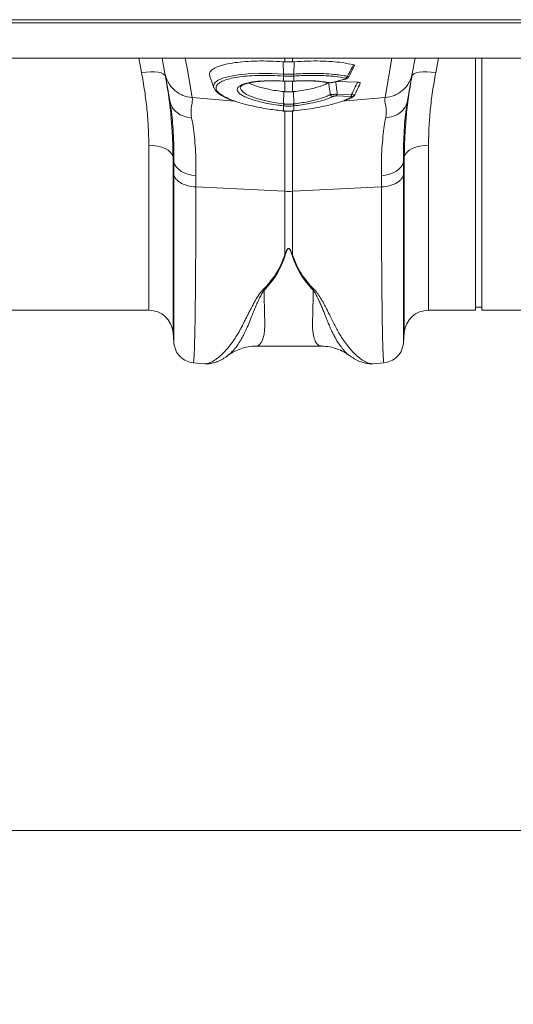
# Model space of a CAD drawing. Units: millimetres. Extents: x 13 to 224, y 13 to 269.
# Drawn here: x 100 to 109, y 149 to 167 of the extents above; entities that cross this region are included whole.
import ezdxf

# ---------------------------------------------------------------- set-up
doc = ezdxf.new("R2010")
doc.units = ezdxf.units.MM
doc.styles.add('SLDTEXTSTYLE2', font='TXT', dxfattribs={"width": 0.75})
doc.dimstyles.new('SLDDIMSTYLE0', dxfattribs={"dimtxt": 3.175, "dimasz": 3.302, "dimexe": 0, "dimexo": 0.0625, "dimgap": 0.79375, "dimtad": 0, "dimtih": 1, "dimtoh": 1, "dimdec": 6, "dimlfac": 18, "dimrnd": 1e-09, "dimzin": 12, "dimdsep": 46, "dimtxsty": 'SLDTEXTSTYLE2', "dimsah": 1, "dimcen": 0.09, "dimadec": 0, "dimazin": 3, "dimtfac": 1, "dimtofl": 0, "dimtmove": 0, "dimatfit": 3, "dimfxl": 1, "dimfrac": 2, "dimtolj": 1, "dimtzin": 12, "dimarcsym": 0})

# ---------------------------------------------------------------- blocks, each defined once
blk = doc.blocks.new('_D_5')
at = {"color": 7, "linetype": 'Continuous', "lineweight": 0, "transparency": 16777216}
for p, q in [((75.265, 160.645), (75.265, 149.13)), ((190.472, 159.261), (190.472, 149.13)), ((75.265, 152.305), (127.477, 152.305)), ((190.472, 152.305), (136.861, 152.305))]:
    blk.add_line(p, q, dxfattribs=at)
for points in [[(75.265, 152.305), (78.567, 151.797), (78.567, 152.813)], [(190.472, 152.305), (187.17, 152.813), (187.17, 151.797)]]:
    blk.add_solid(points, dxfattribs=at)
at = {"color": 7, "linetype": 'Continuous', "lineweight": 0, "transparency": 16777216, "insert": (127.477, 153.877), "char_height": 3.175, "attachment_point": 1, "style": 'SLDTEXTSTYLE2'}
blk.add_mtext('2074', dxfattribs=at)

msp = doc.modelspace()

# ---------------------------------------------------------------- linework, layer by layer
at = {"color": 7, "linetype": 'Continuous', "lineweight": 15}
for p, q in [((132.84606414, 167.10797736), (77.03600834, 167.10797736)), ((132.84800419, 167.05242179), (77.0379488, 167.05242179)), ((132.84800419, 166.40824149), (77.0379488, 166.40824149)), ((102.76043591, 166.40824149), (102.81001042, 166.1270779)), ((104.99759691, 166.33842169), (104.9678277, 166.34058442)), ((104.97709622, 166.11447006), (104.9678277, 166.34058442)), ((105.14285674, 166.33842169), (105.17262595, 166.34058442)), ((105.16335411, 166.11447006), (105.17262595, 166.34058442)), ((107.33043992, 166.1270779), (107.38001774, 166.40824149)), ((108.48689255, 166.40824149), (108.48689255, 161.80242192)), ((108.59800554, 166.40824149), (108.59800554, 161.80242192)), ((106.16216901, 166.0592445), (106.27133823, 166.26918034)), ((104.94291627, 165.98726796), (104.9712053, 165.98607959)), ((104.96988406, 165.98726278), (104.97822871, 165.98675697)), ((104.97116556, 165.98556198), (104.97142385, 165.98550569)), ((104.97142054, 165.98550093), (104.97965591, 165.98500339)), ((104.97822871, 166.07976443), (104.97813599, 166.07977085)), ((104.97822871, 165.98675697), (104.97822871, 166.07976443)), ((105.16079774, 165.98500174), (105.16903642, 165.98550859)), ((105.16231766, 166.07977085), (105.16222494, 166.07976443)), ((105.16222494, 166.07976443), (105.16222494, 165.98675697)), ((105.77780184, 165.95881336), (105.77655677, 165.9590851)), ((105.8663909, 165.96319079), (106.0902825, 166.01926116)), ((105.87504682, 165.96299976), (106.09893511, 166.01906993)), ((105.93884697, 165.97897815), (106.32797258, 165.9668364)), ((106.09834237, 166.01893334), (106.09893511, 166.01906993)), ((104.97861283, 165.57023475), (104.9816626, 165.79455972)), ((104.99759691, 165.79283098), (104.9816626, 165.79455972)), ((105.16184082, 165.57023475), (105.15878774, 165.79455972)), ((102.89770872, 165.6297237), (102.90079822, 165.60967502)), ((106.20401148, 165.70734364), (105.94016489, 165.71557653)), ((105.95769197, 165.75027554), (106.22153855, 165.74204286)), ((107.24013888, 165.61282434), (107.24274493, 165.6297237)), ((104.97822871, 165.53483642), (104.9718179, 165.53553574)), ((104.97545047, 165.44039058), (104.97751677, 165.44018341)), ((104.97822871, 165.44175466), (104.97822871, 165.53483642)), ((105.16863575, 165.53553574), (105.16222494, 165.53483642)), ((105.16222494, 165.53483642), (105.16222494, 165.44175466)), ((105.16293688, 165.44018093), (105.16500318, 165.4403883)), ((102.95663122, 164.60093077), (102.97134363, 164.51670402)), ((102.97134363, 164.51670402), (102.97001577, 164.28428026)), ((107.1691067, 164.51670402), (107.18382243, 164.60093077)), ((107.17043787, 164.28428026), (107.1691067, 164.51670402)), ((103.37403261, 164.05498244), (103.37536378, 164.26323444)), ((106.76508986, 164.26323444), (106.76642104, 164.05498244)), ((103.37403261, 164.05498244), (104.99759691, 163.97436633)), ((104.99759691, 163.97436633), (104.99759691, 162.81224919)), ((106.76642104, 164.05498244), (105.14285674, 163.97436633)), ((105.14285674, 162.81224919), (105.14285674, 163.97436633)), ((108.48689255, 161.85797717), (108.59800554, 161.85797717)), ((97.48689178, 161.80242192), (102.51387798, 161.80242192)), ((107.62657566, 161.80242192), (108.48689255, 161.80242192)), ((108.59800554, 161.80242192), (113.62498678, 161.80242192)), ((102.95663122, 161.39671338), (102.97346953, 161.2042268)), ((107.16698412, 161.2042268), (107.18382243, 161.39671338)), ((104.47386745, 161.14857428), (105.66731801, 161.14857428)), ((103.32838539, 160.84370231), (103.52910072, 160.82614212)), ((103.53188889, 160.82766784), (103.52925966, 160.82796089)), ((106.61207481, 160.82620504), (106.81206495, 160.84370231))]:
    msp.add_line(p, q, dxfattribs=at)
at = {"color": 8, "linetype": 'Continuous', "lineweight": 15}
for p, q in [((102.33173281, 166.40824149), (102.38203251, 166.1413023)), ((104.99759691, 166.40824149), (104.99759691, 166.33842169)), ((105.14285674, 166.33842169), (105.14285674, 166.40824149)), ((107.75841783, 166.1413023), (107.80872084, 166.40824149)), ((104.99759691, 165.98429145), (104.99759691, 165.79283098)), ((105.14285674, 165.79283098), (105.14285674, 165.98438645)), ((103.30870592, 165.68654721), (104.07918536, 165.62114146)), ((106.83174441, 165.68654721), (106.04589691, 165.61983678)), ((106.09418329, 165.63604262), (106.22068091, 165.69075099)), ((104.99759691, 165.44734466), (104.99759691, 163.97436633)), ((105.14285674, 163.97436633), (105.14285674, 165.44845211)), ((102.51387798, 161.80242192), (102.51387798, 164.81763215)), ((107.62657566, 164.81763215), (107.62657566, 161.80242192)), ((102.95663122, 164.60093077), (102.95663122, 161.39671338)), ((107.18382243, 161.39671338), (107.18382243, 164.60093077))]:
    msp.add_line(p, q, dxfattribs=at)
at = {"color": 8, "linetype": 'Continuous', "lineweight": 15, "flags": 128}
for points in [[(103.30870592, 165.68654721), (103.21976255, 166.19097159), (103.18145332, 166.40824149)], [(106.95900033, 166.40824149), (106.90163086, 166.08288064), (106.83174441, 165.68654721)], [(103.7053947, 165.86986378), (103.69679507, 165.89730654), (103.71480561, 165.94869589), (103.77204263, 165.99697234), (103.86346622, 166.03802731), (103.99162945, 166.07310941), (104.14629026, 166.09936815), (104.33146202, 166.11744512), (104.53276346, 166.12586862), (104.75509541, 166.12477898), (104.97709291, 166.11447027), (104.97709622, 166.11447006), (104.97709622, 166.11447006)], [(104.96988406, 165.98726278), (104.97101655, 165.98563359), (104.97116556, 165.98556198)], [(104.97822871, 165.98675697), (104.97927841, 165.98513316), (104.9797122, 165.98500567)], [(105.16222494, 165.98675697), (105.16117523, 165.98513316), (105.16072489, 165.98500609)], [(105.8663909, 165.96319079), (105.8716328, 165.96253493), (105.87504682, 165.96299976)], [(106.0902825, 166.01926116), (106.0955244, 166.0186051), (106.09834237, 166.01893334)], [(104.19278188, 165.88420366), (104.18674857, 165.86468169), (104.20020266, 165.82539106), (104.23797214, 165.78508859), (104.29949075, 165.74483331), (104.38264254, 165.7058438), (104.48570891, 165.66913231), (104.60528576, 165.63580772), (104.73870744, 165.60674321), (104.88156984, 165.58280864), (104.97860952, 165.57023516), (104.97861283, 165.57023475), (104.97861283, 165.57023475)], [(104.97752008, 165.44017762), (104.97766578, 165.44026723), (104.97822871, 165.44175466)], [(105.16293026, 165.44017741), (105.16278787, 165.44026723), (105.16222494, 165.44175466)]]:
    msp.add_lwpolyline(points, dxfattribs=at)
at = {"color": 7, "linetype": 'Continuous', "lineweight": 15, "flags": 128}
for points in [[(102.38203251, 166.1413023), (102.46448229, 166.15164701), (102.54399157, 166.15639448), (102.61771921, 166.15537541), (102.68303597, 166.14862642), (102.73761064, 166.13638781), (102.77949615, 166.11909687), (102.80719575, 166.09737036), (102.81972597, 166.07198375)], [(107.32072767, 166.07198375), (107.33325458, 166.09737036), (107.3609575, 166.11909687), (107.40284301, 166.13638781), (107.45741768, 166.14862642), (107.52273444, 166.15537541), (107.59646207, 166.15639448), (107.67597136, 166.15164701), (107.75841783, 166.1413023)], [(103.62895174, 166.07088769), (103.66343965, 165.97613058), (103.70531192, 165.86108555)], [(105.17056628, 165.98726278), (105.1694371, 165.98563359), (105.16903311, 165.98550589)], [(104.97545047, 165.44038582), (104.97560611, 165.44047481), (104.9761856, 165.44196058)], [(105.16500318, 165.44038582), (105.16484754, 165.44047481), (105.16426805, 165.44196058)], [(102.95663122, 164.60093077), (102.94189563, 164.64417973), (102.91248736, 164.68523616), (102.86940976, 164.7226923), (102.81413969, 164.75526416), (102.74857458, 164.78183418), (102.67495954, 164.80149129), (102.59582444, 164.81356206), (102.51387798, 164.81763215)], [(107.18382243, 164.60093077), (107.19855802, 164.64417973), (107.22796629, 164.68523616), (107.27104389, 164.7226923), (107.32631395, 164.75526416), (107.39187906, 164.78183418), (107.46549411, 164.80149129), (107.54462921, 164.81356206), (107.62657566, 164.81763215)], [(103.37536378, 164.26323444), (103.29904335, 164.27213085), (103.22622634, 164.28909168), (103.15911813, 164.31360161), (103.09976515, 164.34491475), (103.04996878, 164.3820799), (103.01124232, 164.42396623), (102.98476792, 164.46930012), (102.97134363, 164.51670402)], [(107.1691067, 164.51670402), (107.15568572, 164.46930012), (107.12921133, 164.42396623), (107.09048487, 164.3820799), (107.0406885, 164.34491475), (106.98133552, 164.31360161), (106.91422731, 164.28909168), (106.84140699, 164.27213085), (106.76508986, 164.26323444)]]:
    msp.add_lwpolyline(points, dxfattribs=at)
at = {"color": 7, "linetype": 'Continuous', "lineweight": 15}
for centre, radius, start, end in [((105.14359079, 166.10209392), 0.16695391, 175.748817325, 187.683917616), ((105.14341372, 166.10203184), 0.16667911, 175.722605073, 187.677352375), ((104.99665851, 166.10204316), 0.16705862, 352.336276021, 4.263766531), ((104.9972206, 166.10206735), 0.16659583, 352.308689024, 4.269501803), ((106.09090686, 166.09127874), 0.05455197, 288.996300227, 341.973112227), ((105.88417215, 165.76201119), 0.05754436, 202.971322728, 263.348876225), ((105.90594275, 165.75463886), 0.05193284, 311.221301082, 355.180419717), ((106.16978882, 165.7464062), 0.05193336, 311.221560992, 355.180434862), ((106.22318161, 165.73016117), 0.03948944, 266.3692619, 296.821062592), ((104.78545191, 165.59004565), 0.19417418, 343.696408189, 354.14412586), ((104.78475634, 165.5899545), 0.20117047, 344.098349632, 354.174429423), ((105.35542579, 165.58990239), 0.20089508, 185.818646307, 195.908574638), ((105.3547501, 165.58999637), 0.19391883, 185.848976461, 196.310489491), ((105.07022682, 165.43850502), 1.46593902, 267.160119263, 272.839880737), ((102.51387647, 161.35797734), 0.44444444, 5, 90), ((107.62657651, 161.35797734), 0.44444444, 90, 175)]:
    msp.add_arc(centre, radius, start, end, dxfattribs=at)
at = {"color": 8, "linetype": 'Continuous', "lineweight": 15}
msp.add_arc((105.78415577, 165.99132338), 0.03312512, 258.941209732, 286.577925454, dxfattribs=at)
at = {"color": 7, "linetype": 'Continuous', "lineweight": 15}
for points, knots in [([(104.9678277, 166.34058442), (104.88695688, 166.34510751), (104.7252151, 166.35415369), (104.49287969, 166.35458326), (104.27697419, 166.34495008), (104.08320577, 166.32500721), (103.91797482, 166.29517519), (103.78507089, 166.25662586), (103.68876115, 166.21018767), (103.6332289, 166.15731862), (103.61465151, 166.11069956), (103.62899059, 166.0814076), (103.63335586, 166.07249018)], [0, 0, 0, 0, 0.1061078219, 0.2122158233, 0.3183302619, 0.4244431675, 0.5304485714, 0.6364521503, 0.7422653383, 0.8480773312, 0.9537498572, 1, 1, 1, 1]), ([(105.17262595, 166.34058442), (105.25236101, 166.34507383), (105.41414302, 166.35418281), (105.64555552, 166.35462139), (105.86225413, 166.34497165), (106.07586912, 166.32379752), (106.1920932, 166.29827435), (106.25671523, 166.28408315)], [0, 0, 0, 0, 0.18702826207, 0.37947933174, 0.56650929015, 0.75897381738, 1, 1, 1, 1]), ([(102.38203251, 166.1413023), (102.40200777, 166.02816945), (102.44195763, 165.80190751), (102.48245273, 165.46733552), (102.50896453, 165.13715447), (102.51224017, 164.92413926), (102.51387798, 164.81763215)], [0, 0, 0, 0, 0.2474340629, 0.4948599269, 0.7474311296, 1, 1, 1, 1]), ([(102.81001144, 166.12707798), (102.81952356, 166.07313204), (102.83826399, 166.01776053), (102.88142173, 165.93944645), (102.8982706, 165.91415603), (102.93647888, 165.86642145), (102.95783628, 165.84398319), (103.00422486, 165.8030051), (103.02925122, 165.78446952), (103.08182229, 165.7520127), (103.10936076, 165.73809285), (103.19380105, 165.70369117), (103.25241355, 165.69073174), (103.308707, 165.68654727)], [0, 0, 0, 0, 0.25, 0.25, 0.375, 0.375, 0.5, 0.5, 0.625, 0.625, 0.75, 0.75, 1, 1, 1, 1]), ([(102.89770843, 165.62972362), (102.88163324, 165.72089054), (102.86400302, 165.82087648), (102.83235726, 166.00034853), (102.81836154, 166.07972222), (102.81001144, 166.12707798)], [0, 0, 0, 0, 0.5, 0.5, 1, 1, 1, 1]), ([(105.16335411, 166.11447006), (105.16335522, 166.11447013), (105.21942662, 166.1179746), (105.33039182, 166.12392824), (105.51405562, 166.12781325), (105.70881322, 166.12458779), (105.8828864, 166.11285147), (106.0285861, 166.09601031), (106.10243946, 166.08203225), (106.14278095, 166.07439691)], [0, 0, 0, 0, 0.00000290861, 0.14775441701, 0.29550295965, 0.49917564646, 0.70284670832, 0.83768367548, 1, 1, 1, 1]), ([(106.14278095, 166.07439691), (106.16240312, 166.11001663), (106.20079705, 166.17971234), (106.23835312, 166.24981043), (106.25671523, 166.28408315)], [0, 0, 0, 0, 0.5110747731, 1, 1, 1, 1]), ([(106.25671523, 166.28408315), (106.26178456, 166.2822913), (106.27192527, 166.27870688), (106.27560295, 166.27305071), (106.27239407, 166.26966998), (106.27173229, 166.26897275)], [0, 0, 0, 0, 0.4424139546, 0.885006153, 1, 1, 1, 1]), ([(106.83174599, 165.68654727), (106.88803944, 165.69073174), (106.94665194, 165.70369117), (107.03109222, 165.73809285), (107.0586307, 165.7520127), (107.11120177, 165.78446952), (107.13622812, 165.8030051), (107.18261671, 165.84398319), (107.20397411, 165.86642145), (107.24218239, 165.91415603), (107.25903126, 165.93944645), (107.302189, 166.01776053), (107.32092942, 166.07313204), (107.33044155, 166.12707798)], [0, 0, 0, 0, 0.25, 0.25, 0.375, 0.375, 0.5, 0.5, 0.625, 0.625, 0.75, 0.75, 1, 1, 1, 1]), ([(107.33044155, 166.12707798), (107.32209145, 166.07972222), (107.30809573, 166.00034853), (107.27644996, 165.82087648), (107.25881974, 165.72089054), (107.24274455, 165.62972362)], [0, 0, 0, 0, 0.5, 0.5, 1, 1, 1, 1]), ([(107.62657566, 164.81763215), (107.62814473, 164.92193284), (107.63128286, 165.13053516), (107.65708094, 165.45814481), (107.69733142, 165.79482857), (107.73805545, 166.02580972), (107.75841783, 166.1413023)], [0, 0, 0, 0, 0.24739167788, 0.49478555109, 0.74738839076, 1, 1, 1, 1]), ([(102.92444802, 165.28704811), (102.92385966, 165.29554184), (102.91478735, 165.42651072), (102.88205967, 165.68805082), (102.84050405, 165.94400497), (102.81972597, 166.07198375)], [0, 0, 0, 0, 0.03351281715, 0.51675000268, 1, 1, 1, 1]), ([(104.19019901, 165.884838), (104.19057923, 165.88588579), (104.19137039, 165.88806605), (104.20974852, 165.9041886), (104.24484382, 165.92205384), (104.29590372, 165.94026915), (104.36355366, 165.95725167), (104.44685289, 165.97185798), (104.54352608, 165.98301871), (104.65056328, 165.99004863), (104.7648166, 165.99254511), (104.86361163, 165.99083189), (104.92343778, 165.98814332), (104.94291627, 165.98726796)], [0, 0, 0, 0, 0.08113694369, 0.16883077666, 0.25528728096, 0.34729939811, 0.44484445817, 0.54611145917, 0.6491042668, 0.75176133461, 0.85281025523, 0.95207725366, 1, 1, 1, 1]), ([(104.9816626, 165.79455972), (104.93533548, 165.80019647), (104.84124018, 165.81164529), (104.70963664, 165.83524688), (104.58845573, 165.86278816), (104.48441551, 165.8932787), (104.40165755, 165.92352208), (104.36405609, 165.94361531), (104.34780032, 165.95230197)], [0, 0, 0, 0, 0.17599467013, 0.35746389211, 0.52760478706, 0.70276292574, 0.87149913917, 1, 1, 1, 1]), ([(104.97709622, 166.11447006), (104.97709733, 166.11447), (104.97713065, 166.11446791), (104.97716534, 166.11446574), (104.97719887, 166.11446365)], [0, 0, 0, 0, 0.03310369558, 1, 1, 1, 1]), ([(105.16222494, 166.07976443), (105.15151908, 166.079103), (105.12093894, 166.0772137), (105.07018865, 166.07619582), (105.019476, 166.07721534), (104.98889708, 166.07910512), (104.97822871, 166.07976443)], [0, 0, 0, 0, 0.1750491397, 0.5000091721, 0.8255632657, 1, 1, 1, 1]), ([(104.97822871, 165.98675697), (104.9874939, 165.98622847), (105.01803626, 165.98448627), (105.07360667, 165.98337013), (105.12580151, 165.98460634), (105.15632485, 165.9864086), (105.16222494, 165.98675697)], [0, 0, 0, 0, 0.151683322, 0.5000184697, 0.9033548019, 1, 1, 1, 1]), ([(104.97973869, 165.98543491), (104.99044667, 165.98462973), (105.02155662, 165.98229045), (105.0530272, 165.98295659), (105.07366568, 165.98339345)], [0, 0, 0, 0, 0.3441976243, 1, 1, 1, 1]), ([(105.07366568, 165.98339345), (105.09229827, 165.98297371), (105.12148006, 165.98231633), (105.15027558, 165.98478777), (105.16068515, 165.98568119)], [0, 0, 0, 0, 0.6385003035, 1, 1, 1, 1]), ([(105.15878774, 165.79455972), (105.20807491, 165.80059796), (105.3083992, 165.81288882), (105.44526479, 165.83809017), (105.56698803, 165.86685045), (105.69536533, 165.90488524), (105.76033916, 165.9361425), (105.80083904, 165.95562596)], [0, 0, 0, 0, 0.1843380479, 0.3752209974, 0.5425846044, 0.714881136, 1, 1, 1, 1]), ([(106.10866407, 166.03969776), (106.05110103, 166.05232006), (105.98682823, 166.06270495), (105.88045132, 166.07495848), (105.84326489, 166.07848297), (105.76705115, 166.08428252), (105.72784686, 166.0865795), (105.64727273, 166.08998401), (105.60590666, 166.09109361), (105.52098962, 166.09211269), (105.47720936, 166.09201598), (105.34457308, 166.08987379), (105.25435501, 166.0860413), (105.16231805, 166.07977093)], [0, 0, 0, 0, 0.25, 0.25, 0.375, 0.375, 0.5, 0.5, 0.625, 0.625, 0.75, 0.75, 1, 1, 1, 1]), ([(105.16325477, 166.11446365), (105.16328719, 166.11446578), (105.16332074, 166.11446798), (105.16335301, 166.11447), (105.16335411, 166.11447006)], [0, 0, 0, 0, 0.9658062764, 1, 1, 1, 1]), ([(105.17056628, 165.98726278), (105.18569923, 165.9881079), (105.25232674, 165.99182881), (105.37009306, 165.99486095), (105.52157007, 165.99194446), (105.66897581, 165.98133964), (105.75154679, 165.9669202), (105.79360701, 165.95957518)], [0, 0, 0, 0, 0.0632579285, 0.2785126813, 0.4999847221, 0.7453010022, 1, 1, 1, 1]), ([(105.17959969, 165.98600902), (105.18967292, 165.98659729), (105.2394905, 165.98950664), (105.32975498, 165.99213023), (105.44656731, 165.9919199), (105.55776749, 165.98723332), (105.65839398, 165.97809111), (105.73165005, 165.96837849), (105.76660374, 165.96061657), (105.77630841, 165.95846153)], [0, 0, 0, 0, 0.0433984862, 0.2146290143, 0.3953400264, 0.5745888267, 0.7523984975, 0.9312550336, 1, 1, 1, 1]), ([(105.77783827, 165.95918258), (105.78491297, 165.95797722), (105.80093095, 165.95524815), (105.8220958, 165.95506579), (105.83449576, 165.95674125), (105.83639983, 165.95699852)], [0, 0, 0, 0, 0.4010515509, 0.908028755, 1, 1, 1, 1]), ([(105.79360701, 165.95957518), (105.79530281, 165.95926452), (105.80108958, 165.95820443), (105.81373105, 165.95731195), (105.83161394, 165.95774638), (105.85027514, 165.95967744), (105.86101949, 165.96201978), (105.8663909, 165.96319079)], [0, 0, 0, 0, 0.094208152, 0.321475376, 0.546866239, 0.7734655814, 1, 1, 1, 1]), ([(105.83119104, 165.73955333), (105.82507083, 165.78556791), (105.81547883, 165.85768491), (105.80472965, 165.92959752), (105.80083904, 165.95562596)], [0, 0, 0, 0, 0.6380546137, 1, 1, 1, 1]), ([(105.83639983, 165.95699852), (105.84575431, 165.95784139), (105.85935581, 165.95906692), (105.87096999, 165.96226283), (105.87459647, 165.96326074)], [0, 0, 0, 0, 0.68775348078, 1, 1, 1, 1]), ([(106.09028229, 166.0192613), (106.09651721, 166.02082279), (106.10208755, 166.02253975), (106.11126766, 166.0262007), (106.11485419, 166.02814447), (106.11895718, 166.03201149), (106.11940986, 166.03391742), (106.11732112, 166.03641163), (106.11615179, 166.03719575), (106.11299892, 166.03857685), (106.11102536, 166.03917998), (106.10866407, 166.03969776)], [0, 0, 0, 0, 0.25, 0.25, 0.5, 0.5, 0.75, 0.75, 0.875, 0.875, 1, 1, 1, 1]), ([(106.09820661, 166.019613), (106.10855226, 166.02217518), (106.12693365, 166.02672748), (106.14702833, 166.03972234), (106.15945395, 166.05162674), (106.16198875, 166.05881124), (106.16218557, 166.05936909)], [0, 0, 0, 0, 0.4121568483, 0.7322895082, 0.9792131636, 1, 1, 1, 1]), ([(106.27362639, 165.72755727), (106.28847455, 165.75726472), (106.32486462, 165.83007211), (106.35855001, 165.90386692), (106.37849083, 165.9475514)], [0, 0, 0, 0, 0.4080278682, 1, 1, 1, 1]), ([(106.32797258, 165.9668364), (106.33674342, 165.96631646), (106.35430378, 165.96527547), (106.37176194, 165.96058452), (106.38061787, 165.95448054), (106.37925126, 165.94976135), (106.37859679, 165.94750131)], [0, 0, 0, 0, 0.2583244171, 0.517199174, 0.7687848965, 1, 1, 1, 1]), ([(107.32072767, 166.07198375), (107.30031054, 165.94636371), (107.25947679, 165.69512682), (107.22690624, 165.4378301), (107.21781824, 165.30876907), (107.21720103, 165.30000384)], [0, 0, 0, 0, 0.4824306678, 0.9648490966, 1, 1, 1, 1]), ([(103.70491124, 165.86742764), (103.70740556, 165.86023997), (103.71548876, 165.83694725), (103.74449647, 165.80145252), (103.79205801, 165.75829655), (103.85853692, 165.7152093), (103.94229421, 165.67330795), (104.02129201, 165.64013028), (104.07649734, 165.62190271), (104.09432163, 165.61601753)], [0, 0, 0, 0, 0.065033592, 0.2107509925, 0.3775175953, 0.5584923725, 0.7389120713, 0.9157018726, 1, 1, 1, 1]), ([(102.89770843, 165.62972362), (102.90517179, 165.58739682), (102.92077985, 165.54651502), (102.96658637, 165.47209156), (102.99677553, 165.43856502), (103.06843943, 165.38253183), (103.10989962, 165.36003655), (103.19956334, 165.32853735), (103.24774867, 165.31953982), (103.29666488, 165.31778408)], [0, 0, 0, 0, 0.25, 0.25, 0.5, 0.5, 0.75, 0.75, 1, 1, 1, 1]), ([(103.308707, 165.68654727), (103.31703798, 165.64490368), (103.30611804, 165.5942943), (103.28789425, 165.47200739), (103.28055183, 165.40027052), (103.29666488, 165.31778408)], [0, 0, 0, 0, 0.5, 0.5, 1, 1, 1, 1]), ([(104.10850754, 165.61474576), (104.11817257, 165.61113826), (104.17634122, 165.58942665), (104.30828737, 165.55398803), (104.50136698, 165.51023472), (104.72512667, 165.47085143), (104.88809285, 165.45209794), (104.9761856, 165.44196058)], [0, 0, 0, 0, 0.0458439616, 0.2759102959, 0.4994224289, 0.7294085704, 1, 1, 1, 1]), ([(104.9718179, 165.53553574), (104.93761386, 165.53955335), (104.8513036, 165.54969138), (104.71727713, 165.5712684), (104.57573402, 165.60034), (104.44777087, 165.63388917), (104.33942718, 165.67078586), (104.27173509, 165.69814664), (104.24772542, 165.7129915), (104.24542934, 165.71441114)], [0, 0, 0, 0, 0.1140523964, 0.2877990894, 0.4615454656, 0.634972009, 0.8083974666, 0.981676767, 1, 1, 1, 1]), ([(105.16184082, 165.57023475), (105.16184192, 165.57023488), (105.20622129, 165.5757823), (105.29409862, 165.5870202), (105.42594996, 165.61045381), (105.55355577, 165.6391472), (105.66496281, 165.67120704), (105.75943879, 165.70486839), (105.80653886, 165.72763649), (105.83119104, 165.73955333)], [0, 0, 0, 0, 0.00000403074, 0.16206122936, 0.32411560081, 0.50525114331, 0.68638522274, 0.83585390812, 1, 1, 1, 1]), ([(105.16426805, 165.44196058), (105.23097816, 165.44940796), (105.36599214, 165.46448062), (105.56584204, 165.4966822), (105.76175897, 165.53625972), (105.93867809, 165.58326749), (106.05110178, 165.61736003), (106.09344403, 165.63572203), (106.09418329, 165.63604262)], [0, 0, 0, 0, 0.1874239431, 0.3793255585, 0.583059558, 0.7926477448, 0.9963797837, 1, 1, 1, 1]), ([(105.87750717, 165.70485411), (105.85268842, 165.69359568), (105.80251193, 165.67083431), (105.70283263, 165.63728151), (105.58280935, 165.60459184), (105.44821328, 165.5760105), (105.30861923, 165.55236957), (105.2156469, 165.5411891), (105.16863575, 165.53553574)], [0, 0, 0, 0, 0.1554182893, 0.3142119377, 0.4927544335, 0.6764561153, 0.8364011071, 1, 1, 1, 1]), ([(105.83119104, 165.73955333), (105.83930983, 165.73990101), (105.85464615, 165.74055778), (105.88571927, 165.74288654), (105.91727257, 165.74577826), (105.94184927, 165.74840214), (105.95434165, 165.74987937), (105.95769197, 165.75027554)], [0, 0, 0, 0, 0.2543269893, 0.4804215144, 0.7147677867, 0.9235037316, 1, 1, 1, 1]), ([(105.94016489, 165.71557653), (105.93846859, 165.71561253), (105.93223622, 165.71574479), (105.91978087, 165.71519007), (105.90377856, 165.71305761), (105.88840333, 165.70947205), (105.881337, 165.70647724), (105.87750717, 165.70485411)], [0, 0, 0, 0, 0.0759722164, 0.2791282834, 0.5062794977, 0.7324121271, 1, 1, 1, 1]), ([(106.11711121, 165.64134619), (106.14400891, 165.65170893), (106.18910522, 165.66908296), (106.22465614, 165.68741906), (106.23900271, 165.6948186)], [0, 0, 0, 0, 0.5964500237, 1, 1, 1, 1]), ([(106.22068116, 165.69075109), (106.22428935, 165.69257286), (106.22698891, 165.69441496), (106.23006836, 165.69807324), (106.23039717, 165.69988163), (106.22787169, 165.70310559), (106.22497535, 165.7045074), (106.21847079, 165.70601869), (106.21590731, 165.70643346), (106.21031239, 165.70704203), (106.2072749, 165.70724188), (106.20401213, 165.70734369)], [0, 0, 0, 0, 0.25, 0.25, 0.5, 0.5, 0.75, 0.75, 0.875, 0.875, 1, 1, 1, 1]), ([(106.24072131, 165.6956334), (106.24583572, 165.69818835), (106.25598943, 165.70326073), (106.26829508, 165.71478289), (106.27244158, 165.72421984), (106.27384163, 165.72740619)], [0, 0, 0, 0, 0.40199393891, 0.79808539148, 1, 1, 1, 1]), ([(106.84378811, 165.31778408), (106.85990115, 165.40027052), (106.85255873, 165.47200739), (106.83433494, 165.5942943), (106.82341501, 165.64490368), (106.83174599, 165.68654727)], [0, 0, 0, 0, 0.5, 0.5, 1, 1, 1, 1]), ([(106.84378811, 165.31778408), (106.89270431, 165.31953982), (106.94088964, 165.32853735), (107.03055336, 165.36003655), (107.07201355, 165.38253183), (107.14367745, 165.43856502), (107.17386661, 165.47209156), (107.21967314, 165.54651502), (107.2352812, 165.58739682), (107.24274455, 165.62972362)], [0, 0, 0, 0, 0.25, 0.25, 0.5, 0.5, 0.75, 0.75, 1, 1, 1, 1]), ([(104.97757637, 165.4407509), (104.98642791, 165.43966124), (105.01525813, 165.43611214), (105.04436158, 165.43686221), (105.06452961, 165.437382)], [0, 0, 0, 0, 0.3070227324, 1, 1, 1, 1]), ([(105.16222494, 165.53483642), (105.14845277, 165.53355114), (105.11788707, 165.53069863), (105.06113497, 165.52920242), (105.01345969, 165.53123442), (104.98294868, 165.53435385), (104.97822871, 165.53483642)], [0, 0, 0, 0, 0.2253186976, 0.500068388, 0.9226618831, 1, 1, 1, 1]), ([(104.97861281, 165.57023466), (104.9786136, 165.57023457), (104.9786144, 165.57023448), (104.97861519, 165.57023439), (104.98070579, 165.57000076), (104.9827967, 165.56976783), (104.98488791, 165.56953562)], [-0.00000004317788, -0.00000004317788, -0.00000004317788, -0.00000004317788, 0, 0, 0, 0.00011393688108, 0.00011393688108, 0.00011393688108, 0.00011393688108]), ([(104.98488787, 165.56953563), (104.98926674, 165.56907306), (105.01755521, 165.5660847), (105.06179113, 165.56413484), (105.11444765, 165.56557061), (105.14279169, 165.56830383), (105.15556577, 165.56953563)], [0, 0, 0, 0, 0.07738496871, 0.49992502624, 0.77462645166, 1, 1, 1, 1]), ([(105.06376138, 165.43741573), (105.06591583, 165.43733025), (105.09331463, 165.43624322), (105.12624196, 165.43843226), (105.15680199, 165.44125394), (105.16222494, 165.44175466)], [0, 0, 0, 0, 0.0655948672, 0.83418760326, 1, 1, 1, 1]), ([(105.06452961, 165.437382), (105.08332766, 165.43661229), (105.11622933, 165.43526511), (105.14883219, 165.43954937), (105.16280774, 165.44138585)], [0, 0, 0, 0, 0.5713399921, 1, 1, 1, 1]), ([(105.15556573, 165.5695357), (105.15765672, 165.56976788), (105.15974741, 165.57000078), (105.1618378, 165.57023439), (105.1618389, 165.57023452), (105.16184, 165.57023464), (105.1618411, 165.57023476)], [0.00000002357873, 0.00000002357873, 0.00000002357873, 0.00000002357873, 0.00011394864608, 0.00011394864608, 0.00011394864608, 0.00011400864608, 0.00011400864608, 0.00011400864608, 0.00011400864608]), ([(103.37536378, 164.26323444), (103.37562538, 164.34831107), (103.37614858, 164.51846546), (103.3661079, 164.75366092), (103.34853295, 164.97137273), (103.32499841, 165.16166391), (103.30566872, 165.26817549), (103.29666578, 165.31778403)], [0, 0, 0, 0, 0.2017962927, 0.4035953124, 0.6112680612, 0.818945268, 1, 1, 1, 1]), ([(106.84378786, 165.31778403), (106.83478305, 165.26817878), (106.81574037, 165.16327748), (106.79258701, 164.97705996), (106.77488334, 164.76232017), (106.76435515, 164.52572731), (106.76484496, 164.35073163), (106.76508986, 164.26323444)], [0, 0, 0, 0, 0.181054941, 0.3828808036, 0.5847028689, 0.7923529694, 1, 1, 1, 1]), ([(102.97001434, 164.28428042), (102.97416416, 164.25736022), (102.98639116, 164.22915766), (103.01869776, 164.18868441), (103.03175203, 164.17551608), (103.06212086, 164.15053308), (103.07943372, 164.13872231), (103.11756199, 164.1170828), (103.13837226, 164.10725697), (103.18239167, 164.09002128), (103.20559392, 164.0826124), (103.27690675, 164.06427694), (103.32659894, 164.05733757), (103.37403165, 164.05498235)], [0, 0, 0, 0, 0.25, 0.25, 0.375, 0.375, 0.5, 0.5, 0.625, 0.625, 0.75, 0.75, 1, 1, 1, 1]), ([(106.76642133, 164.05498235), (106.81385405, 164.05733757), (106.86354623, 164.06427694), (106.93485906, 164.0826124), (106.95806131, 164.09002128), (107.00208073, 164.10725697), (107.02289099, 164.1170828), (107.06101926, 164.13872231), (107.07833212, 164.15053308), (107.10870096, 164.17551608), (107.12175522, 164.18868441), (107.15406183, 164.22915766), (107.16628882, 164.25736022), (107.17043865, 164.28428042)], [0, 0, 0, 0, 0.25, 0.25, 0.375, 0.375, 0.5, 0.5, 0.625, 0.625, 0.75, 0.75, 1, 1, 1, 1]), ([(104.99759671, 162.81224936), (105.00513904, 162.83335756), (105.01313435, 162.85461242), (105.02779143, 162.88626475), (105.03306545, 162.89680748), (105.04311843, 162.91213049), (105.04679597, 162.9171852), (105.0538965, 162.9241412), (105.05653207, 162.92637742), (105.06309795, 162.93003291), (105.06730801, 162.9313787), (105.07584366, 162.93075711), (105.07958876, 162.92899531), (105.08558993, 162.9250431), (105.08808395, 162.9227494), (105.09477497, 162.91573822), (105.09832333, 162.91072943), (105.10806819, 162.89550752), (105.11320899, 162.88514716), (105.12754287, 162.85398955), (105.13541628, 162.83307117), (105.14285628, 162.81224936)], [0, 0, 0, 0, 0.25, 0.25, 0.375, 0.375, 0.4375, 0.4375, 0.46875, 0.46875, 0.5, 0.5, 0.53125, 0.53125, 0.5625, 0.5625, 0.625, 0.625, 0.75, 0.75, 1, 1, 1, 1]), ([(105.13317231, 162.81052381), (105.12672517, 162.83146728), (105.11990068, 162.85250827), (105.10747799, 162.88383718), (105.10302263, 162.8942533), (105.09457708, 162.90955549), (105.09150184, 162.91459042), (105.08570296, 162.92163784), (105.08354147, 162.92394334), (105.07834046, 162.9279158), (105.0750947, 162.92968658), (105.06769714, 162.93031134), (105.06404842, 162.92895869), (105.05835799, 162.92528451), (105.05607384, 162.92303681), (105.04992004, 162.91604491), (105.04673284, 162.91096388), (105.03802025, 162.8955602), (105.03344944, 162.88496084), (105.02074664, 162.85313471), (105.01381643, 162.83175513), (105.00728068, 162.81052381)], [0, 0, 0, 0, 0.25, 0.25, 0.375, 0.375, 0.4375, 0.4375, 0.46875, 0.46875, 0.5, 0.5, 0.53125, 0.53125, 0.5625, 0.5625, 0.625, 0.625, 0.75, 0.75, 1, 1, 1, 1]), ([(104.5974847, 162.17503034), (104.68605529, 162.26406641), (104.76653366, 162.36030012), (104.90337168, 162.5724273), (104.95965331, 162.68935478), (104.99759671, 162.81224936)], [0, 0, 0, 0, 0.5, 0.5, 1, 1, 1, 1]), ([(105.00728068, 162.81052381), (104.96935503, 162.68732274), (104.91668714, 162.56919839), (104.7871121, 162.35399114), (104.71029939, 162.25590989), (104.62169463, 162.16635148)], [0, 0, 0, 0, 0.5, 0.5, 1, 1, 1, 1]), ([(105.51875517, 162.1663547), (105.43015118, 162.25591277), (105.35333915, 162.35399359), (105.22376519, 162.56919979), (105.17109773, 162.68732348), (105.13317231, 162.81052381)], [0, 0, 0, 0, 0.5, 0.5, 1, 1, 1, 1]), ([(105.14285628, 162.81224936), (105.18079945, 162.68935552), (105.23708065, 162.5724287), (105.37391758, 162.36030257), (105.45439527, 162.26406927), (105.54296509, 162.17503354)], [0, 0, 0, 0, 0.5, 0.5, 1, 1, 1, 1]), ([(102.97397948, 161.19844764), (102.98213912, 161.15497748), (102.99898219, 161.06524665), (103.08140176, 160.95112319), (103.19552702, 160.86870483), (103.28525851, 160.85186087), (103.32872977, 160.84370066)], [0, 0, 0, 0, 0.2422241535, 0.4999975095, 0.7577691364, 1, 1, 1, 1]), ([(103.94957837, 160.96777932), (103.95755321, 160.97419208), (103.99675675, 161.0057166), (104.07803308, 161.05253592), (104.19699795, 161.10498719), (104.33284883, 161.1414108), (104.42584067, 161.14613201), (104.47383103, 161.14856848)], [0, 0, 0, 0, 0.0511310844, 0.251355556, 0.4799239062, 0.7316039856, 1, 1, 1, 1]), ([(105.66737099, 161.14856352), (105.71865039, 161.14577078), (105.8158621, 161.1404765), (105.95463988, 161.10097224), (106.06863742, 161.04871137), (106.1414027, 161.00628007), (106.17533731, 160.97987731), (106.18091468, 160.97553785)], [0, 0, 0, 0, 0.2960588898, 0.5612465587, 0.7864559504, 0.9649027222, 1, 1, 1, 1]), ([(106.81172057, 160.84370066), (106.8551917, 160.85186106), (106.94492384, 160.86870558), (107.05905167, 160.95112195), (107.14147139, 161.06524677), (107.1583145, 161.15497751), (107.16647417, 161.19844764)], [0, 0, 0, 0, 0.2422296469, 0.50000500185, 0.75777706307, 1, 1, 1, 1]), ([(103.53190545, 160.82635405), (103.54865297, 160.82545595), (103.58882614, 160.82330164), (103.65228521, 160.83109334), (103.71234632, 160.84586002), (103.76586763, 160.86503237), (103.81337514, 160.88600138), (103.86002262, 160.91064233), (103.90888281, 160.94022345), (103.94105807, 160.96313165), (103.95782368, 160.97506847)], [0, 0, 0, 0, 0.101222169, 0.24280694902, 0.40973325124, 0.51592490331, 0.62088410237, 0.7361640894, 0.86252261257, 1, 1, 1, 1]), ([(106.18340814, 160.97477127), (106.1938423, 160.96723825), (106.21830315, 160.94957857), (106.25806162, 160.92415434), (106.30439632, 160.89771483), (106.36303574, 160.86935893), (106.43461002, 160.84340928), (106.51883761, 160.82421289), (106.58093225, 160.82555728), (106.61249535, 160.82624064)], [0, 0, 0, 0, 0.08296313575, 0.19449070644, 0.30878120834, 0.42541596813, 0.59923975273, 0.79629105711, 1, 1, 1, 1])]:
    msp.add_open_spline(points, degree=3, knots=knots, dxfattribs=at)
for points in [[(104.99759671, 166.33842168), (105.04589604, 166.33469466), (105.09457603, 166.33469614), (105.14285628, 166.33842168)], [(104.97719885, 166.11446351), (105.0389883, 166.11051533), (105.10146535, 166.11051534), (105.16325479, 166.11446356)], [(105.16222495, 165.986757), (105.16500652, 165.98692842), (105.16778701, 165.98709696), (105.17056629, 165.98726264)], [(106.22153907, 165.74204276), (106.25770562, 165.81672082), (106.29314745, 165.89166978), (106.32797227, 165.96683629)], [(104.99759671, 165.79283094), (105.04578033, 165.78764731), (105.09468665, 165.78764882), (105.14285628, 165.79283094)], [(105.14285628, 165.79283094), (105.14816868, 165.79340245), (105.15347925, 165.79397868), (105.15878775, 165.79455959)], [(104.97618516, 165.44196054), (104.97686633, 165.4418918), (104.97754753, 165.44182321), (104.97822876, 165.44175475)], [(105.16222491, 165.44175481), (105.16290592, 165.44182325), (105.16358689, 165.44189183), (105.16426782, 165.44196054)], [(104.99759671, 162.81224936), (105.00081506, 162.81156768), (105.00404947, 162.81099135), (105.00728068, 162.81052381)], [(105.13317231, 162.81052381), (105.13640351, 162.81099135), (105.13963793, 162.81156768), (105.14285628, 162.81224936)], [(104.59749182, 162.17503747), (104.60552946, 162.17176282), (104.61361659, 162.16884667), (104.62169504, 162.16633104)], [(105.51874493, 162.16645402), (105.5268312, 162.16894637), (105.53492848, 162.17178634), (105.54297784, 162.17502192)]]:
    msp.add_open_spline(points, degree=3, dxfattribs=at)
at = {"color": 8, "linetype": 'Continuous', "lineweight": 15}
for points, knots in [([(104.97813599, 166.07977085), (104.90609337, 166.08384392), (104.76105187, 166.09204413), (104.54998295, 166.0927394), (104.35261797, 166.08448528), (104.1740646, 166.06656455), (104.02253728, 166.04008784), (103.89926305, 166.00525352), (103.80983622, 165.96368601), (103.7551075, 165.91574924), (103.73861353, 165.86637966), (103.75397206, 165.81692598), (103.79653309, 165.76659483), (103.87420431, 165.7124098), (103.97880876, 165.65999279), (104.06908168, 165.62849996), (104.10850754, 165.61474576)], [0, 0, 0, 0, 0.07283878247, 0.14664438268, 0.2225759505, 0.29602533716, 0.37158125268, 0.44476107397, 0.52004354637, 0.59322466408, 0.66852930813, 0.73003079238, 0.79278046197, 0.86607257808, 0.94150844059, 1, 1, 1, 1]), ([(104.24542934, 165.71441114), (104.22422946, 165.72638417), (104.17932462, 165.75174504), (104.14127872, 165.79090054), (104.1254234, 165.83032288), (104.13694261, 165.86762838), (104.17483639, 165.90168157), (104.23778276, 165.93166735), (104.32483353, 165.95647364), (104.43772134, 165.97657227), (104.57754329, 165.98979487), (104.75653391, 165.99625794), (104.89300906, 165.99050395), (104.96988406, 165.98726278)], [0, 0, 0, 0, 0.0765032461, 0.162046496, 0.247590122, 0.3330098952, 0.4188090966, 0.5046101587, 0.5906257645, 0.676641905, 0.774931162, 0.8732211159, 1, 1, 1, 1]), ([(105.93012813, 165.9767941), (105.93443908, 165.94372306), (105.94425793, 165.86839856), (105.95286424, 165.79272488), (105.95769197, 165.75027554)], [0, 0, 0, 0, 0.4390476497, 1, 1, 1, 1]), ([(106.14278095, 166.07439691), (106.14803275, 166.07204827), (106.15855711, 166.0673417), (106.16407094, 166.06224971), (106.16208236, 166.06020286), (106.1614935, 166.05959674)], [0, 0, 0, 0, 0.412146974, 0.8259234847, 1, 1, 1, 1]), ([(102.90079822, 165.60967502), (102.90819276, 165.56430298), (102.92496421, 165.46139531), (102.94579461, 165.27321728), (102.96243906, 165.0470661), (102.9722578, 164.79640248), (102.97164835, 164.60993611), (102.97134363, 164.51670402)], [0, 0, 0, 0, 0.1626334679, 0.3688666011, 0.5750937445, 0.7875493927, 1, 1, 1, 1]), ([(106.22153855, 165.74204286), (106.22980502, 165.74040259), (106.24648982, 165.73709191), (106.26368322, 165.73272938), (106.27378376, 165.72927837), (106.27404684, 165.72791428), (106.27416945, 165.7272785)], [0, 0, 0, 0, 0.261111979, 0.5270203161, 0.7795487517, 1, 1, 1, 1]), ([(107.1691067, 164.51670402), (107.16878668, 164.60724106), (107.16814664, 164.7883171), (107.17749182, 165.03747919), (107.19399562, 165.26698318), (107.21535108, 165.46078101), (107.23257648, 165.5664381), (107.24013888, 165.61282434)], [0, 0, 0, 0, 0.2054343547, 0.410873179, 0.6225856732, 0.8343052339, 1, 1, 1, 1]), ([(104.97822871, 165.44175466), (104.98614011, 165.44101325), (105.01456477, 165.43834947), (105.04313968, 165.43780713), (105.06376138, 165.43741573)], [0, 0, 0, 0, 0.2783285944, 1, 1, 1, 1]), ([(102.95663122, 164.60093077), (102.95523603, 164.71698064), (102.95254423, 164.94088068), (102.93358194, 165.17451098), (102.92444802, 165.28704811)], [0, 0, 0, 0, 0.5183110714, 1, 1, 1, 1]), ([(107.21720103, 165.30000384), (107.2077295, 165.18536016), (107.18805691, 164.94724243), (107.18526839, 164.71918706), (107.18382243, 164.60093077)], [0, 0, 0, 0, 0.4814579596, 1, 1, 1, 1]), ([(102.97001577, 164.28428026), (102.97002201, 164.14471327), (102.97003464, 163.86234253), (102.97012261, 163.46379496), (102.97027295, 163.08205845), (102.97049018, 162.70840975), (102.97078707, 162.35101385), (102.97106594, 162.10406052), (102.97128423, 161.95207884), (102.97139868, 161.87627751), (102.9715228, 161.80385887), (102.97164706, 161.73493534), (102.97178097, 161.66962346), (102.97199336, 161.57264032), (102.97231131, 161.45468678), (102.97273637, 161.33484845), (102.97320606, 161.24974366), (102.97361863, 161.2036776), (102.973883, 161.20410354), (102.97397286, 161.20424833)], [0, 0, 0, 0, 0.0756637272, 0.1530821985, 0.2322633185, 0.3132156922, 0.4059902119, 0.5010109407, 0.5262785974, 0.5517017154, 0.5772805878, 0.6030154635, 0.6289065985, 0.6549543247, 0.7260471187, 0.8003227191, 0.8777899411, 0.9584580886, 1, 1, 1, 1]), ([(107.16648079, 161.20424833), (107.16657071, 161.20413395), (107.16685574, 161.20377142), (107.16730141, 161.2565947), (107.16770261, 161.33477234), (107.16795106, 161.40206804), (107.16807215, 161.43866647), (107.16819698, 161.47771764), (107.16831175, 161.51907349), (107.16842342, 161.56261355), (107.16866311, 161.65846999), (107.16898384, 161.82463434), (107.16937523, 162.0900355), (107.16970236, 162.39105355), (107.16997291, 162.72324085), (107.17017663, 163.0820562), (107.17032678, 163.4637925), (107.17042003, 163.86234099), (107.17043197, 164.1447127), (107.17043787, 164.28428026)], [0, 0, 0, 0, 0.0415412475, 0.131670087, 0.2177859873, 0.2396840951, 0.2613078536, 0.2826574773, 0.3037331895, 0.3245352182, 0.3450637255, 0.4331975995, 0.519521116, 0.6040448264, 0.6867787551, 0.7677324317, 0.84691491, 0.9243347944, 1, 1, 1, 1]), ([(103.32850129, 160.84500617), (103.32864379, 160.84456048), (103.33049685, 160.83876474), (103.33374061, 160.85789969), (103.33814164, 160.89860459), (103.34202369, 160.96019718), (103.34476995, 161.01921033), (103.34653685, 161.06403181), (103.34745155, 161.08899943), (103.34834192, 161.11461114), (103.34919119, 161.14076679), (103.3500109, 161.16736861), (103.35079123, 161.19432183), (103.35154026, 161.22153747), (103.3538306, 161.30929381), (103.35741342, 161.47644828), (103.36184231, 161.75807885), (103.36559166, 162.07743828), (103.36866344, 162.42881227), (103.37105479, 162.80648758), (103.37275609, 163.20574216), (103.37382604, 163.61947374), (103.37396447, 163.91132352), (103.37403261, 164.05498244)], [0, 0, 0, 0, 0.0056550416, 0.0735382795, 0.1327496918, 0.1879554708, 0.2391547949, 0.2534772324, 0.2674517133, 0.2810781892, 0.294356662, 0.3072871037, 0.3198694629, 0.3321038234, 0.3439900808, 0.4341345653, 0.5219541751, 0.6074479971, 0.6906150791, 0.7714546003, 0.8499656853, 0.9261477322, 1, 1, 1, 1]), ([(106.76642104, 164.05498244), (106.76648917, 163.91132465), (106.7666276, 163.61947689), (106.76769761, 163.2057473), (106.76939865, 162.8064932), (106.77189094, 162.41304439), (106.77525579, 162.03478221), (106.77839534, 161.78117394), (106.78061416, 161.63346831), (106.78159772, 161.57215465), (106.78261449, 161.51285848), (106.78366386, 161.45564112), (106.78474831, 161.40056562), (106.78585847, 161.34769438), (106.78700954, 161.29709012), (106.78890997, 161.21936698), (106.79182828, 161.11805747), (106.79607379, 161.00610849), (106.80100928, 160.91326745), (106.80624301, 160.86029748), (106.80995754, 160.83877172), (106.81180987, 160.84456082), (106.81195236, 160.84500617)], [0, 0, 0, 0, 0.073851442, 0.1500327874, 0.2285433623, 0.3093824785, 0.402679368, 0.4988943528, 0.5181434379, 0.5375051428, 0.5569795438, 0.5765665422, 0.5962661742, 0.6160784516, 0.6360032818, 0.6560407592, 0.7128657994, 0.7768786575, 0.8480773361, 0.9264595785, 0.9943426841, 1, 1, 1, 1]), ([(104.59770604, 162.17494308), (104.58169099, 162.15696296), (104.54510371, 162.11588634), (104.49909706, 162.04546426), (104.45189061, 161.96602836), (104.40508602, 161.87946573), (104.36170577, 161.79541337), (104.32314512, 161.71878797), (104.289357, 161.65099014), (104.26033403, 161.59287944), (104.22851981, 161.52942944), (104.19723742, 161.4694589), (104.15864216, 161.40023076), (104.11718555, 161.33081537), (104.06593501, 161.25220108), (104.00974295, 161.17410022), (103.95579923, 161.107518), (103.90860647, 161.05491594), (103.86911192, 161.0141259), (103.83163703, 160.97856036), (103.78325538, 160.93662213), (103.72646429, 160.8943164), (103.66216261, 160.85682766), (103.60275048, 160.83358398), (103.55859392, 160.82364465), (103.53740932, 160.82683617), (103.53188889, 160.82766784)], [0, 0, 0, 0, 0.0226627038, 0.051774235, 0.0854006442, 0.1202559825, 0.1601406883, 0.1938878043, 0.2226494845, 0.2537274823, 0.2768489762, 0.3161990611, 0.3459045553, 0.3887682816, 0.4348732003, 0.4905827526, 0.5462681138, 0.5850462677, 0.622459041, 0.6585087165, 0.6931978302, 0.764410416, 0.8311216602, 0.9007658712, 0.9741408655, 1, 1, 1, 1]), ([(103.94815117, 160.96959726), (103.95831462, 160.97644247), (103.98198518, 160.99238489), (104.02358865, 161.03100305), (104.05759111, 161.06749493), (104.07844262, 161.09233354), (104.08458917, 161.09978841), (104.0906919, 161.10730841), (104.09873841, 161.11745142), (104.10872142, 161.13037656), (104.12480149, 161.15166299), (104.14838219, 161.18478556), (104.17888284, 161.23168205), (104.20810438, 161.28060779), (104.23376644, 161.32686247), (104.25552618, 161.36856317), (104.28710688, 161.43257208), (104.32809839, 161.52547612), (104.3794176, 161.6536441), (104.42767942, 161.77327649), (104.47173077, 161.8793206), (104.50870424, 161.9643902), (104.54708383, 162.0441519), (104.58221215, 162.11049553), (104.6096775, 162.14913857), (104.6216969, 162.16604957)], [0, 0, 0, 0, 0.0535041981, 0.1246106989, 0.2039682982, 0.2168233324, 0.2234286405, 0.2330411481, 0.24567173, 0.2613300859, 0.2800257636, 0.3209739039, 0.3716444468, 0.4233352588, 0.459135119, 0.4941838997, 0.528474245, 0.6133351881, 0.7019876057, 0.7891984717, 0.838115655, 0.8908222305, 0.9353397348, 0.9717033225, 1, 1, 1, 1]), ([(104.47386745, 161.14858007), (104.47389174, 161.14857814), (104.48939013, 161.14734198), (104.51775221, 161.15711468), (104.55573522, 161.19052093), (104.5877211, 161.2441505), (104.61236607, 161.31748476), (104.63196919, 161.42405663), (104.63572334, 161.59292121), (104.62586577, 161.83862586), (104.62301665, 162.06250667), (104.6216969, 162.166211)], [0, 0, 0, 0, 0.0001735592, 0.1107689738, 0.2093373896, 0.3077550523, 0.4099386814, 0.5053675649, 0.646132682, 0.83608434, 1, 1, 1, 1]), ([(105.51876337, 162.16692543), (105.51815416, 162.12192458), (105.51693493, 162.03186336), (105.51478487, 161.90763454), (105.51214992, 161.77955873), (105.50958962, 161.67965616), (105.50771522, 161.60934554), (105.50683445, 161.57781131), (105.5061253, 161.54987006), (105.50632869, 161.51962041), (105.50744533, 161.48262755), (105.50968367, 161.44718539), (105.51424104, 161.40067747), (105.52291429, 161.34583435), (105.53780401, 161.2873205), (105.55665104, 161.23868899), (105.57449492, 161.20789995), (105.58911401, 161.18917733), (105.5998227, 161.17782221), (105.61143794, 161.16792062), (105.62395985, 161.15976172), (105.63736702, 161.15344418), (105.65172967, 161.14988747), (105.6617506, 161.14783114), (105.66714133, 161.14862604), (105.66731801, 161.14865209)], [0, 0, 0, 0, 0.069299035, 0.1386897159, 0.2081721031, 0.2992822925, 0.3362559605, 0.3595204425, 0.3701510119, 0.4006539731, 0.4314633913, 0.4625820118, 0.4940126188, 0.5611256589, 0.6310624383, 0.7038402194, 0.7726362966, 0.8010620469, 0.8307801909, 0.861791351, 0.8940959993, 0.9276944055, 0.9625869069, 0.9987737949, 1, 1, 1, 1]), ([(105.51952829, 162.16662202), (105.53449642, 162.14498001), (105.56952376, 162.09433494), (105.60906728, 162.01338274), (105.64722228, 161.92959032), (105.68047689, 161.85117074), (105.71076216, 161.77784072), (105.738225, 161.7100392), (105.76358847, 161.64715687), (105.78887099, 161.58438911), (105.81316203, 161.52495914), (105.83778952, 161.4677062), (105.86402213, 161.41078384), (105.89477541, 161.34912211), (105.93306766, 161.27913813), (105.97368614, 161.21233214), (106.0122885, 161.15604625), (106.04570659, 161.11186065), (106.0812859, 161.06881112), (106.12030075, 161.02786045), (106.15694689, 160.99353016), (106.1768798, 160.98079543), (106.18434857, 160.9760238)], [0, 0, 0, 0, 0.03660362658, 0.0856571411, 0.13506691059, 0.18024905127, 0.2240502147, 0.26873539527, 0.30820611377, 0.34703758925, 0.39589874685, 0.43386057193, 0.47393584338, 0.52799307073, 0.5854777538, 0.6593574323, 0.72235337995, 0.76909408312, 0.81884353361, 0.89312375633, 0.95995402123, 1, 1, 1, 1]), ([(106.61202183, 160.82681847), (106.60981403, 160.82643484), (106.59702907, 160.82421327), (106.56951938, 160.82730524), (106.53033208, 160.83656064), (106.49520905, 160.8506258), (106.46670503, 160.8646998), (106.44475828, 160.87686805), (106.42158905, 160.89109387), (106.39720321, 160.90752586), (106.3715973, 160.92631249), (106.33934079, 160.95192308), (106.29747737, 160.98838242), (106.24331147, 161.04165392), (106.17889315, 161.11356389), (106.10963934, 161.20235898), (106.03956662, 161.30418346), (105.97879027, 161.40484003), (105.92509398, 161.50259925), (105.8781041, 161.59720881), (105.82745036, 161.69851805), (105.77703399, 161.79892666), (105.72444199, 161.90047059), (105.67132823, 161.99639459), (105.61546515, 162.09131084), (105.56620894, 162.14915195), (105.54386685, 162.17538805)], [0, 0, 0, 0, 0.010456713, 0.0605531623, 0.1119976097, 0.1603731475, 0.1834543857, 0.2072316079, 0.2317062187, 0.256879345, 0.282752238, 0.309326082, 0.3527697762, 0.404141515, 0.4634562564, 0.5333489004, 0.5973488872, 0.6584194534, 0.7064219505, 0.7520239762, 0.7983259466, 0.8484343149, 0.885652003, 0.9280436064, 0.967361362, 1, 1, 1, 1])]:
    msp.add_open_spline(points, degree=3, knots=knots, dxfattribs=at)

# ---------------------------------------------------------------- dimensions: what is measured, and where the dimension line sits
at = {"color": 7, "linetype": 'Continuous', "lineweight": 0}
dim = msp.add_linear_dim(base=(75.2646709368, 152.3046227787), p1=(190.4724487146, 160.5307551195), p2=(75.2646709368, 161.9153335049), dimstyle='SLDDIMSTYLE0', dxfattribs=at)
dim.commit()
dim.dimension.update_dxf_attribs({"geometry": '_D_5', "text_midpoint": (132.1687372803, 152.3046227787), "dimtype": 160})

doc.saveas('drawing.dxf')
